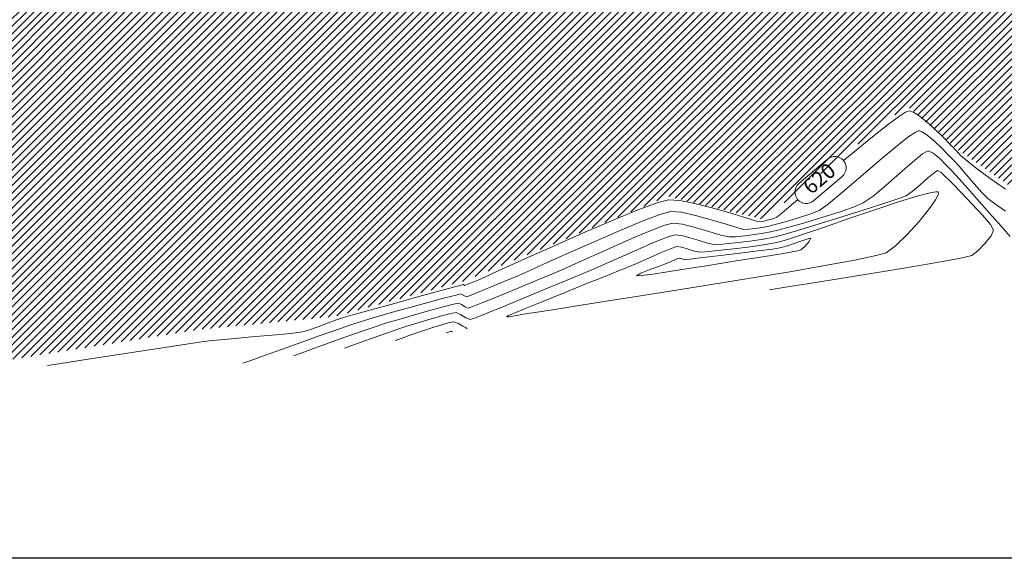
# Model space of a CAD drawing. Extents: x 1102295 to 1102825, y 1294373 to 1294755.
# Drawn here: x 1102608 to 1102654, y 1294377 to 1294402 of the extents above; entities that cross this region are included whole.
import ezdxf

# ---------------------------------------------------------------- set-up
doc = ezdxf.new("R2010")
doc.units = 0
doc.header["$MEASUREMENT"] = 0
doc.layers.add('ALCANTARILLA', color=7, linetype='Continuous', lineweight=9, true_color=0x00d1d1)
doc.layers.add('FORMATO', color=7, linetype='Continuous')
doc.layers.add('SURFACE1-TP-CONT-MAJ', color=36, linetype='Continuous', lineweight=9)
doc.layers.add('SURFACE1-TP-CONT-MIN', color=63, linetype='Continuous', lineweight=9)
doc.styles.get("Standard").update_dxf_attribs({"font": 'arial.ttf'})

msp = doc.modelspace()

# ---------------------------------------------------------------- hatches: boundary and pattern name
at = {"layer": 'ALCANTARILLA'}
h = msp.add_hatch(dxfattribs=at)
h.set_pattern_fill('ANSI31', color=256, scale=2)
h.set_pattern_definition([(45, (654.29876, 69.9464), (-0.176776695297, 0.176776695297), [])])
edge = h.paths.add_edge_path()
edge.add_line((1102587.177, 1294549.306), (1102593.557, 1294549.404))
edge.add_line((1102593.557, 1294549.404), (1102597.737, 1294553.345))
edge.add_line((1102597.737, 1294553.345), (1102604.377, 1294553.441))
edge.add_line((1102604.377, 1294553.441), (1102611.223, 1294553.228))
edge.add_line((1102611.223, 1294553.228), (1102618.879, 1294553.989))
edge.add_line((1102618.879, 1294553.989), (1102625.032, 1294552.389))
edge.add_line((1102625.032, 1294552.389), (1102633.866, 1294550.461))
edge.add_line((1102633.866, 1294550.461), (1102641.579, 1294546.48))
edge.add_line((1102641.579, 1294546.48), (1102645.391, 1294541.363))
edge.add_line((1102645.391, 1294541.363), (1102645.028, 1294534.209))
edge.add_line((1102645.028, 1294534.209), (1102647.302, 1294527.797))
edge.add_line((1102647.302, 1294527.797), (1102651.771, 1294522.992))
edge.add_line((1102651.771, 1294522.992), (1102653.112, 1294516.736))
edge.add_line((1102653.112, 1294516.736), (1102658.187, 1294512.591))
edge.add_line((1102658.187, 1294512.591), (1102664.087, 1294510.602))
edge.add_line((1102664.087, 1294510.602), (1102666.152, 1294505.561))
edge.add_line((1102666.152, 1294505.561), (1102669.105, 1294499.988))
edge.add_line((1102669.105, 1294499.988), (1102671.03, 1294493.854))
edge.add_line((1102671.03, 1294493.854), (1102674.731, 1294489.185))
edge.add_line((1102674.731, 1294489.185), (1102677.011, 1294482.484))
edge.add_line((1102677.011, 1294482.484), (1102679.292, 1294477.521))
edge.add_line((1102679.292, 1294477.521), (1102682.586, 1294472.033))
edge.add_line((1102682.586, 1294472.033), (1102683.138, 1294466.153))
edge.add_line((1102683.138, 1294466.153), (1102683.927, 1294464.156))
edge.add_line((1102683.927, 1294464.156), (1102684.467, 1294460.861))
edge.add_line((1102684.467, 1294460.861), (1102684.382, 1294460.329))
edge.add_line((1102684.382, 1294460.329), (1102683.606, 1294455.43))
edge.add_line((1102683.606, 1294455.43), (1102682.419, 1294451.682))
edge.add_line((1102682.419, 1294451.682), (1102682.03, 1294449.466))
edge.add_line((1102682.03, 1294449.466), (1102680.813, 1294446.484))
edge.add_line((1102680.813, 1294446.484), (1102680.41, 1294441.855))
edge.add_line((1102680.41, 1294441.855), (1102681.853, 1294438.828))
edge.add_line((1102681.853, 1294438.828), (1102683.782, 1294432.684))
edge.add_line((1102683.782, 1294432.684), (1102686.564, 1294428.302))
edge.add_line((1102724.785, 1294450.375), (1102723.115, 1294447.837))
edge.add_line((1102724.785, 1294450.375), (1102718.21, 1294452.87))
edge.add_line((1102718.21, 1294452.87), (1102710.386, 1294456.551))
edge.add_line((1102710.386, 1294456.551), (1102699.777, 1294454.139))
edge.add_line((1102699.777, 1294454.139), (1102693.011, 1294445))
edge.add_line((1102693.011, 1294445), (1102686.564, 1294428.302))
edge.add_line((1102723.115, 1294447.837), (1102717.061, 1294447.913))
edge.add_line((1102717.061, 1294447.913), (1102710.177, 1294451.458))
edge.add_line((1102710.177, 1294451.458), (1102703.93, 1294450.248))
edge.add_line((1102703.93, 1294450.248), (1102697.339, 1294439.481))
edge.add_line((1102697.339, 1294439.481), (1102692.065, 1294429.532))
edge.add_line((1102692.065, 1294429.532), (1102684.741, 1294415.328))
edge.add_line((1102684.741, 1294415.328), (1102681.65, 1294410.285))
edge.add_line((1102681.65, 1294410.285), (1102676.824, 1294404.207))
edge.add_line((1102676.824, 1294404.207), (1102672.855, 1294404.647))
edge.add_line((1102672.855, 1294404.647), (1102666.975, 1294397.643))
edge.add_line((1102666.975, 1294397.643), (1102658.367, 1294391.535))
edge.add_line((1102658.367, 1294391.535), (1102651.841, 1294396.104))
edge.add_line((1102651.841, 1294396.104), (1102649.522, 1294398.103))
edge.add_line((1102649.522, 1294398.103), (1102642.851, 1294392.802))
edge.add_line((1102642.851, 1294392.802), (1102638.413, 1294393.875))
edge.add_line((1102638.413, 1294393.875), (1102628.918, 1294389.932))
edge.add_line((1102628.918, 1294389.932), (1102622.916, 1294388.282))
edge.add_line((1102622.916, 1294388.282), (1102616.523, 1294387.665))
edge.add_line((1102616.523, 1294387.665), (1102605.979, 1294385.979))
edge.add_line((1102605.979, 1294385.979), (1102597.004, 1294385.205))
edge.add_line((1102597.004, 1294385.205), (1102583.792, 1294383.749))
edge.add_line((1102583.792, 1294383.749), (1102575.483, 1294382.565))
edge.add_line((1102575.483, 1294382.565), (1102560.389, 1294382.454))
edge.add_line((1102560.389, 1294382.454), (1102550.583, 1294382.212))
edge.add_line((1102550.583, 1294382.212), (1102536.139, 1294384.228))
edge.add_line((1102536.139, 1294384.228), (1102536.762, 1294386.911))
edge.add_line((1102536.762, 1294386.911), (1102531.275, 1294388.446))
edge.add_line((1102531.275, 1294388.446), (1102519.649, 1294387.969))
edge.add_line((1102519.649, 1294387.969), (1102516.309, 1294387.833))
edge.add_line((1102516.309, 1294387.833), (1102508.768, 1294386.95))
edge.add_line((1102508.768, 1294386.95), (1102501.501, 1294383.873))
edge.add_line((1102533.258, 1294616.623), (1102531.805, 1294611.223))
edge.add_line((1102531.805, 1294611.223), (1102530.849, 1294605.997))
edge.add_line((1102530.849, 1294605.997), (1102527.564, 1294597.802))
edge.add_line((1102527.564, 1294597.802), (1102526.426, 1294587.451))
edge.add_line((1102526.426, 1294587.451), (1102526.259, 1294587.097))
edge.add_line((1102526.259, 1294587.097), (1102524.746, 1294563.677))
edge.add_line((1102524.746, 1294563.677), (1102530.551, 1294565.26))
edge.add_line((1102530.551, 1294565.26), (1102538.961, 1294550.773))
edge.add_line((1102538.961, 1294550.773), (1102541.735, 1294547.797))
edge.add_line((1102541.735, 1294547.797), (1102547.667, 1294541.847))
edge.add_line((1102547.667, 1294541.847), (1102552.828, 1294537.624))
edge.add_line((1102552.828, 1294537.624), (1102558.065, 1294535.778))
edge.add_line((1102558.065, 1294535.778), (1102563.362, 1294536.522))
edge.add_line((1102563.362, 1294536.522), (1102569.035, 1294536.562))
edge.add_line((1102569.035, 1294536.562), (1102574.724, 1294533.997))
edge.add_line((1102574.724, 1294533.997), (1102579.127, 1294530.98))
edge.add_line((1102579.127, 1294530.98), (1102582.386, 1294527.091))
edge.add_line((1102582.386, 1294527.091), (1102585.292, 1294522.577))
edge.add_line((1102585.292, 1294522.577), (1102591.165, 1294527.089))
edge.add_line((1102591.165, 1294527.089), (1102593.553, 1294531.016))
edge.add_line((1102593.553, 1294531.016), (1102599.648, 1294532.452))
edge.add_line((1102599.648, 1294532.452), (1102599.298, 1294537.814))
edge.add_line((1102599.298, 1294537.814), (1102601.485, 1294541.9))
edge.add_line((1102601.485, 1294541.9), (1102603.376, 1294544.934))
edge.add_line((1102603.376, 1294544.934), (1102608.992, 1294544.096))
edge.add_line((1102608.992, 1294544.096), (1102609.985, 1294543.907))
edge.add_line((1102609.985, 1294543.907), (1102613.216, 1294539.844))
edge.add_line((1102613.216, 1294539.844), (1102616.495, 1294536.785))
edge.add_line((1102616.495, 1294536.785), (1102625.167, 1294527.471))
edge.add_line((1102625.167, 1294527.471), (1102630.876, 1294522.864))
edge.add_line((1102630.876, 1294522.864), (1102634.862, 1294516.316))
edge.add_line((1102634.862, 1294516.316), (1102639.637, 1294508.538))
edge.add_line((1102639.637, 1294508.538), (1102642.468, 1294504.452))
edge.add_line((1102642.468, 1294504.452), (1102644.591, 1294499.146))
edge.add_line((1102644.591, 1294499.146), (1102654.404, 1294485.554))
edge.add_line((1102654.404, 1294485.554), (1102657.369, 1294477.979))
edge.add_line((1102657.369, 1294477.979), (1102657.454, 1294471.587))
edge.add_line((1102657.454, 1294471.587), (1102660.57, 1294466.715))
edge.add_line((1102660.57, 1294466.715), (1102665.294, 1294456.644))
edge.add_line((1102665.294, 1294456.644), (1102663.559, 1294448.487))
edge.add_line((1102663.559, 1294448.487), (1102664.385, 1294447.804))
edge.add_line((1102664.385, 1294447.804), (1102663.232, 1294436.207))
edge.add_line((1102663.232, 1294436.207), (1102659.305, 1294426.281))
edge.add_line((1102659.305, 1294426.281), (1102660.495, 1294416.921))
edge.add_line((1102660.495, 1294416.921), (1102655.979, 1294408.577))
edge.add_line((1102655.979, 1294408.577), (1102646.593, 1294406.993))
edge.add_line((1102646.593, 1294406.993), (1102637.26, 1294406.065))
edge.add_line((1102637.26, 1294406.065), (1102630.12, 1294402.682))
edge.add_line((1102630.12, 1294402.682), (1102622.344, 1294404.259))
edge.add_line((1102622.344, 1294404.259), (1102615.451, 1294402.737))
edge.add_line((1102615.451, 1294402.737), (1102610.69, 1294402.734))
edge.add_line((1102610.69, 1294402.734), (1102604.253, 1294404.035))
edge.add_line((1102604.253, 1294404.035), (1102595.868, 1294405.974))
edge.add_line((1102595.868, 1294405.974), (1102586.541, 1294408.133))
edge.add_line((1102586.541, 1294408.133), (1102580.595, 1294408.648))
edge.add_line((1102580.595, 1294408.648), (1102574.799, 1294408.442))
edge.add_line((1102574.799, 1294408.442), (1102563.733, 1294407.708))
edge.add_line((1102563.733, 1294407.708), (1102551.954, 1294405.322))
edge.add_line((1102551.954, 1294405.322), (1102542.032, 1294402.619))
edge.add_line((1102542.032, 1294402.619), (1102532.183, 1294399.748))
edge.add_line((1102532.183, 1294399.748), (1102523.722, 1294398.175))
edge.add_line((1102523.722, 1294398.175), (1102510.495, 1294393.027))
edge.add_line((1102510.495, 1294393.027), (1102505.255, 1294389.766))
edge.add_line((1102505.255, 1294389.766), (1102499.443, 1294385.975))
edge.add_line((1102501.501, 1294383.873), (1102499.443, 1294385.975))
edge.add_line((1102533.258, 1294616.623), (1102547.053, 1294621.565))
edge.add_line((1102587.408, 1294615.264), (1102593.538, 1294609.145))
edge.add_line((1102587.408, 1294615.264), (1102586.193, 1294609.962))
edge.add_line((1102586.193, 1294609.962), (1102584.576, 1294602.903))
edge.add_line((1102584.576, 1294602.903), (1102582.978, 1294590.743))
edge.add_line((1102582.978, 1294590.743), (1102582.999, 1294582.882))
edge.add_line((1102582.999, 1294582.882), (1102581.935, 1294574.872))
edge.add_line((1102581.935, 1294574.872), (1102584.062, 1294563.18))
edge.add_line((1102584.062, 1294563.18), (1102585.221, 1294555.033))
edge.add_line((1102585.221, 1294555.033), (1102582.498, 1294549.288))
edge.add_line((1102593.538, 1294609.145), (1102591.479, 1294601.479))
edge.add_line((1102591.479, 1294601.479), (1102588.529, 1294590.495))
edge.add_line((1102588.529, 1294590.495), (1102588.529, 1294578.351))
edge.add_line((1102588.529, 1294578.351), (1102590.204, 1294563.384))
edge.add_line((1102590.204, 1294563.384), (1102589.456, 1294554.106))
edge.add_line((1102589.456, 1294554.106), (1102587.177, 1294549.306))
edge.add_line((1102547.053, 1294621.565), (1102542.749, 1294606.302))
edge.add_line((1102542.749, 1294606.302), (1102539.418, 1294591.071))
edge.add_line((1102539.418, 1294591.071), (1102538.465, 1294588.153))
edge.add_line((1102538.465, 1294588.153), (1102534.919, 1294579.367))
edge.add_line((1102534.919, 1294579.367), (1102533.949, 1294569.308))
edge.add_line((1102533.949, 1294569.308), (1102540.399, 1294565.579))
edge.add_line((1102540.399, 1294565.579), (1102548.213, 1294561.073))
edge.add_line((1102548.213, 1294561.073), (1102560.158, 1294553.594))
edge.add_line((1102560.158, 1294553.594), (1102565.58, 1294550.637))
edge.add_line((1102565.58, 1294550.637), (1102571.595, 1294547.972))
edge.add_line((1102571.595, 1294547.972), (1102577.819, 1294549.27))
edge.add_line((1102577.819, 1294549.27), (1102582.498, 1294549.288))

# ---------------------------------------------------------------- linework, layer by layer
at = {"layer": 'FORMATO'}
for p, q in [((1102820.074, 1294377.006), (1102295, 1294377.006)), ((1102745.074, 1294377.006), (1102422.222, 1294377.006))]:
    msp.add_line(p, q, dxfattribs=at)
at = {"layer": 'SURFACE1-TP-CONT-MAJ', "flags": 128}
for points, elevation in [([(1102654.134, 1294394.215), (1102653.423, 1294394.702), (1102652.762, 1294395.198), (1102652.267, 1294395.589), (1102652.057, 1294395.761), (1102651.938, 1294395.892), (1102651.821, 1294396.025), (1102651.62, 1294396.236), (1102651.17, 1294396.692), (1102650.603, 1294397.225), (1102650.153, 1294397.595), (1102649.861, 1294397.784), (1102649.704, 1294397.847), (1102649.64, 1294397.856), (1102649.6, 1294397.849), (1102649.478, 1294397.795), (1102649.2, 1294397.62), (1102648.68, 1294397.241), (1102647.853, 1294396.589), (1102646.91, 1294395.815), (1102646.585, 1294395.542)], 620), ([(1102644.452, 1294393.729), (1102644.251, 1294393.557), (1102643.709, 1294393.093), (1102643.482, 1294392.906), (1102643.288, 1294392.833), (1102643.043, 1294392.761), (1102642.897, 1294392.723), (1102642.766, 1294392.702), (1102642.634, 1294392.691), (1102642.435, 1294392.752), (1102641.941, 1294392.908), (1102641.25, 1294393.119), (1102640.458, 1294393.345), (1102639.661, 1294393.547), (1102638.957, 1294393.685), (1102638.441, 1294393.719), (1102637.904, 1294393.574), (1102636.976, 1294393.226), (1102635.777, 1294392.734), (1102634.428, 1294392.154), (1102633.046, 1294391.547), (1102631.753, 1294390.968), (1102630.668, 1294390.477), (1102629.909, 1294390.133), (1102629.598, 1294389.991), (1102629.367, 1294389.896), (1102629.088, 1294389.782), (1102628.95, 1294389.727), (1102628.876, 1294389.763), (1102628.588, 1294389.686), (1102627.843, 1294389.483), (1102626.813, 1294389.202), (1102625.67, 1294388.89), (1102624.588, 1294388.593), (1102623.739, 1294388.357), (1102623.295, 1294388.23), (1102622.974, 1294388.118), (1102622.563, 1294387.963), (1102622.123, 1294387.796), (1102621.711, 1294387.65), (1102621.386, 1294387.556), (1102621.059, 1294387.509), (1102620.504, 1294387.452), (1102619.799, 1294387.389), (1102619.023, 1294387.322), (1102618.254, 1294387.256), (1102617.571, 1294387.194), (1102617.051, 1294387.138), (1102616.486, 1294387.06), (1102615.586, 1294386.927), (1102614.465, 1294386.757), (1102613.236, 1294386.569), (1102612.012, 1294386.38), (1102610.908, 1294386.209), (1102610.037, 1294386.074), (1102609.512, 1294385.993)], 620), ([(1102628.383, 1294387.562), (1102628.376, 1294387.565), (1102628.347, 1294387.58), (1102628.326, 1294387.59), (1102628.274, 1294387.576), (1102628.218, 1294387.56), (1102628.15, 1294387.536), (1102628.082, 1294387.512)], 625)]:
    msp.add_lwpolyline(points, dxfattribs=dict(at, elevation=elevation))
at = {"layer": 'SURFACE1-TP-CONT-MAJ', "color": 7, "linetype": 'Continuous', "elevation": 620}
msp.add_lwpolyline([(1102644.509, 1294394.471), (1102645.842, 1294395.606, -1), (1102646.523, 1294394.806), (1102645.19, 1294393.672, -1)], format="xyb", close=True, dxfattribs=at)
at = {"layer": 'SURFACE1-TP-CONT-MAJ', "elevation": 625, "flags": 128}
msp.add_lwpolyline([(1102638.376, 1294390.761), (1102638.349, 1294390.75), (1102638.248, 1294390.714), (1102638.01, 1294390.628), (1102637.61, 1294390.481), (1102637.148, 1294390.297), (1102636.952, 1294390.18), (1102637.168, 1294390.185), (1102637.72, 1294390.255), (1102638.489, 1294390.37), (1102639.359, 1294390.507), (1102640.213, 1294390.645), (1102640.934, 1294390.762), (1102641.403, 1294390.839), (1102641.878, 1294390.913), (1102642.52, 1294391.013), (1102643.22, 1294391.125), (1102643.873, 1294391.233), (1102644.369, 1294391.323), (1102644.601, 1294391.381), (1102644.786, 1294391.543), (1102644.987, 1294391.776), (1102645.064, 1294391.922), (1102644.871, 1294391.882), (1102644.455, 1294391.741), (1102643.983, 1294391.578), (1102643.626, 1294391.471), (1102643.28, 1294391.419), (1102642.612, 1294391.333), (1102641.757, 1294391.227), (1102640.851, 1294391.119), (1102640.031, 1294391.023), (1102639.431, 1294390.954), (1102639.187, 1294390.929), (1102639.056, 1294390.963), (1102638.926, 1294390.993), (1102638.79, 1294390.942), (1102638.563, 1294390.843)], close=True, dxfattribs=at)
at = {"layer": 'SURFACE1-TP-CONT-MIN', "flags": 128}
for points, elevation in [([(1102654.128, 1294393.184), (1102653.614, 1294393.542), (1102653.311, 1294393.772), (1102653.022, 1294394.059), (1102652.67, 1294394.457), (1102652.303, 1294394.891), (1102651.967, 1294395.286), (1102651.709, 1294395.565), (1102651.445, 1294395.833), (1102651.096, 1294396.186), (1102650.715, 1294396.543), (1102650.426, 1294396.774), (1102650.236, 1294396.888), (1102650.129, 1294396.926), (1102650.082, 1294396.931), (1102650.043, 1294396.923), (1102649.918, 1294396.86), (1102649.631, 1294396.663), (1102649.099, 1294396.247), (1102648.277, 1294395.562), (1102647.389, 1294394.804), (1102646.552, 1294394.087), (1102645.88, 1294393.527), (1102645.489, 1294393.239), (1102645.068, 1294393.063), (1102644.484, 1294392.87), (1102643.865, 1294392.689), (1102643.341, 1294392.547), (1102643.043, 1294392.473), (1102642.804, 1294392.428), (1102642.494, 1294392.381), (1102642.184, 1294392.346), (1102641.945, 1294392.338), (1102641.66, 1294392.409), (1102641.118, 1294392.574), (1102640.427, 1294392.783), (1102639.695, 1294392.986), (1102639.03, 1294393.133), (1102638.538, 1294393.174), (1102638.039, 1294393.035), (1102637.177, 1294392.706), (1102636.077, 1294392.246), (1102634.862, 1294391.717), (1102633.659, 1294391.182), (1102632.59, 1294390.7), (1102631.78, 1294390.334), (1102631.354, 1294390.145), (1102630.92, 1294389.965), (1102630.33, 1294389.719), (1102629.724, 1294389.469), (1102629.244, 1294389.275), (1102629.032, 1294389.197), (1102628.899, 1294389.262), (1102628.766, 1294389.329), (1102628.552, 1294389.278), (1102628.025, 1294389.141), (1102627.287, 1294388.943), (1102626.442, 1294388.713), (1102625.59, 1294388.476), (1102624.835, 1294388.262), (1102624.28, 1294388.096), (1102623.779, 1294387.931), (1102623.067, 1294387.684), (1102622.219, 1294387.386), (1102621.311, 1294387.063), (1102620.42, 1294386.744), (1102619.622, 1294386.458), (1102618.993, 1294386.232), (1102618.609, 1294386.095)], 621), ([(1102654.347, 1294392.01), (1102653.925, 1294392.48), (1102653.38, 1294393.096), (1102652.793, 1294393.762), (1102652.246, 1294394.383), (1102651.82, 1294394.863), (1102651.597, 1294395.105), (1102651.369, 1294395.337), (1102651.067, 1294395.636), (1102650.762, 1294395.895), (1102650.524, 1294396.006), (1102650.268, 1294395.854), (1102649.799, 1294395.465), (1102649.2, 1294394.939), (1102648.56, 1294394.381), (1102647.963, 1294393.891), (1102647.496, 1294393.572), (1102647.044, 1294393.376), (1102646.389, 1294393.146), (1102645.619, 1294392.902), (1102644.825, 1294392.666), (1102644.096, 1294392.46), (1102643.52, 1294392.305), (1102643.188, 1294392.222), (1102642.866, 1294392.16), (1102642.448, 1294392.093), (1102641.998, 1294392.032), (1102641.579, 1294391.992), (1102641.255, 1294391.986), (1102640.874, 1294392.067), (1102640.313, 1294392.236), (1102639.68, 1294392.429), (1102639.085, 1294392.581), (1102638.635, 1294392.628), (1102638.271, 1294392.53), (1102637.657, 1294392.297), (1102636.871, 1294391.968), (1102635.992, 1294391.585), (1102635.097, 1294391.186), (1102634.266, 1294390.812), (1102633.577, 1294390.503), (1102633.109, 1294390.299), (1102632.615, 1294390.093), (1102631.948, 1294389.815), (1102631.198, 1294389.502), (1102630.451, 1294389.193), (1102629.796, 1294388.925), (1102629.321, 1294388.738), (1102629.114, 1294388.668), (1102628.972, 1294388.726), (1102628.798, 1294388.832), (1102628.656, 1294388.894), (1102628.42, 1294388.845), (1102627.895, 1294388.709), (1102627.2, 1294388.519), (1102626.451, 1294388.31), (1102625.767, 1294388.113), (1102625.264, 1294387.962), (1102624.817, 1294387.814), (1102624.172, 1294387.59), (1102623.414, 1294387.322), (1102622.63, 1294387.042), (1102621.905, 1294386.782), (1102621.326, 1294386.574), (1102620.978, 1294386.449)], 622), ([(1102643.132, 1294389.519), (1102643.21, 1294389.532), (1102643.425, 1294389.567), (1102643.882, 1294389.641), (1102644.698, 1294389.771), (1102645.964, 1294389.974), (1102647.387, 1294390.203), (1102648.844, 1294390.44), (1102650.213, 1294390.668), (1102651.37, 1294390.869), (1102652.192, 1294391.024), (1102652.557, 1294391.116), (1102652.836, 1294391.333), (1102653.173, 1294391.673), (1102653.456, 1294392.032), (1102653.574, 1294392.306), (1102653.426, 1294392.563), (1102653.055, 1294393.006), (1102652.569, 1294393.535), (1102652.073, 1294394.051), (1102651.677, 1294394.454), (1102651.485, 1294394.646), (1102651.328, 1294394.805), (1102651.128, 1294394.991), (1102650.966, 1294395.081), (1102650.804, 1294394.978), (1102650.505, 1294394.723), (1102650.14, 1294394.402), (1102649.782, 1294394.101), (1102649.503, 1294393.904), (1102649.158, 1294393.771), (1102648.471, 1294393.539), (1102647.551, 1294393.242), (1102646.509, 1294392.915), (1102645.455, 1294392.59), (1102644.501, 1294392.302), (1102643.757, 1294392.084), (1102643.334, 1294391.972), (1102642.854, 1294391.884), (1102642.218, 1294391.79), (1102641.545, 1294391.705), (1102640.954, 1294391.647), (1102640.566, 1294391.634), (1102640.255, 1294391.693), (1102639.857, 1294391.812), (1102639.43, 1294391.946), (1102639.036, 1294392.051), (1102638.732, 1294392.083), (1102638.368, 1294391.976), (1102637.744, 1294391.726), (1102636.972, 1294391.39), (1102636.162, 1294391.027), (1102635.422, 1294390.696), (1102634.865, 1294390.453), (1102634.38, 1294390.251), (1102633.636, 1294389.94), (1102632.731, 1294389.562), (1102631.762, 1294389.16), (1102630.827, 1294388.774), (1102630.022, 1294388.448), (1102629.446, 1294388.222), (1102629.195, 1294388.138), (1102628.995, 1294388.221), (1102628.748, 1294388.371), (1102628.546, 1294388.459), (1102628.298, 1294388.414), (1102627.818, 1294388.289), (1102627.232, 1294388.123), (1102626.667, 1294387.956), (1102626.249, 1294387.828), (1102625.881, 1294387.705), (1102625.344, 1294387.518), (1102624.729, 1294387.299), (1102624.13, 1294387.085), (1102623.638, 1294386.908), (1102623.346, 1294386.803)], 623), ([(1102629.067, 1294387.712), (1102629.049, 1294387.722), (1102628.989, 1294387.757), (1102628.857, 1294387.833), (1102628.649, 1294387.945), (1102628.436, 1294388.025), (1102628.224, 1294387.99), (1102627.879, 1294387.896), (1102627.512, 1294387.783), (1102627.234, 1294387.694), (1102626.909, 1294387.584), (1102626.438, 1294387.417), (1102625.986, 1294387.255), (1102625.714, 1294387.158)], 624)]:
    msp.add_lwpolyline(points, dxfattribs=dict(at, elevation=elevation))
at = {"layer": 'SURFACE1-TP-CONT-MIN', "elevation": 624, "flags": 128}
msp.add_lwpolyline([(1102636.62, 1294390.607), (1102636.575, 1294390.588), (1102636.434, 1294390.531), (1102636.112, 1294390.402), (1102635.518, 1294390.164), (1102634.593, 1294389.793), (1102633.574, 1294389.383), (1102632.579, 1294388.981), (1102631.724, 1294388.631), (1102631.221, 1294388.421), (1102630.988, 1294388.318), (1102630.915, 1294388.282), (1102630.907, 1294388.274), (1102630.919, 1294388.267), (1102630.991, 1294388.266), (1102631.188, 1294388.292), (1102631.523, 1294388.353), (1102631.862, 1294388.416), (1102632.223, 1294388.471), (1102633.127, 1294388.611), (1102634.468, 1294388.819), (1102636.14, 1294389.08), (1102638.035, 1294389.379), (1102640.047, 1294389.701), (1102642.068, 1294390.03), (1102643.992, 1294390.351), (1102645.712, 1294390.649), (1102647.121, 1294390.908), (1102648.112, 1294391.113), (1102648.579, 1294391.248), (1102649.004, 1294391.573), (1102649.544, 1294392.095), (1102650.104, 1294392.71), (1102650.595, 1294393.314), (1102650.875, 1294393.721), (1102650.988, 1294393.945), (1102651.006, 1294394.044), (1102650.996, 1294394.076), (1102650.976, 1294394.09), (1102650.881, 1294394.093), (1102650.617, 1294394.047), (1102650.07, 1294393.902), (1102649.147, 1294393.617), (1102648.051, 1294393.256), (1102646.882, 1294392.858), (1102645.74, 1294392.464), (1102644.725, 1294392.117), (1102643.939, 1294391.855), (1102643.48, 1294391.722), (1102642.957, 1294391.629), (1102642.249, 1294391.529), (1102641.472, 1294391.433), (1102640.741, 1294391.352), (1102640.171, 1294391.297), (1102639.876, 1294391.281), (1102639.646, 1294391.33), (1102639.35, 1294391.422), (1102639.055, 1294391.507), (1102638.829, 1294391.538), (1102638.56, 1294391.454), (1102638.095, 1294391.261), (1102637.545, 1294391.018), (1102637.017, 1294390.78)], close=True, dxfattribs=at)

# ---------------------------------------------------------------- texts
at = {"layer": 'SURFACE1-TP-CONT-MAJ', "color": 7, "insert": (1102645.516, 1294394.639, 620), "char_height": 0.7, "attachment_point": 5, "rotation": 40.4124}
msp.add_mtext('{620}', dxfattribs=at)

doc.saveas('drawing.dxf')
